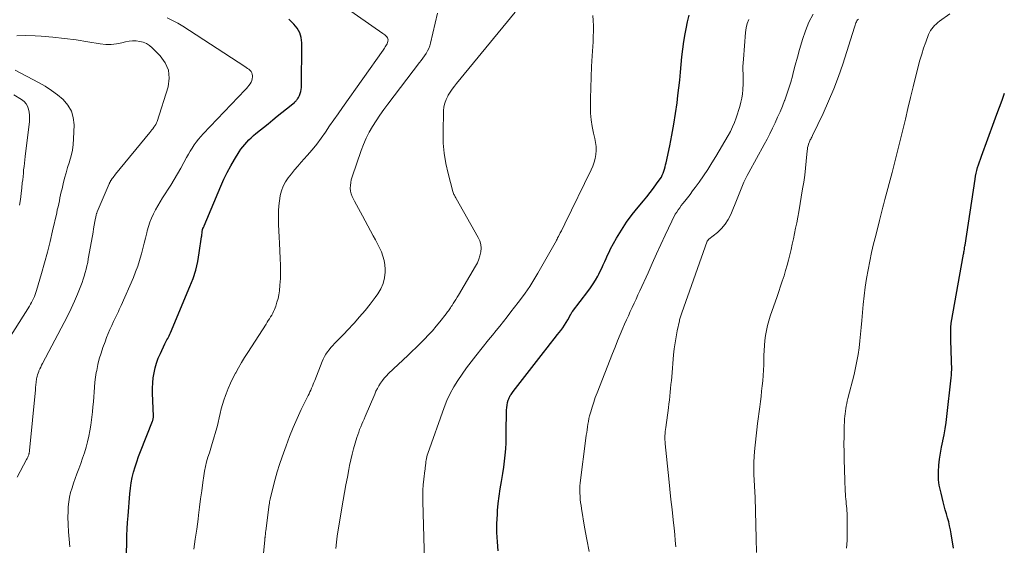
# Model space of a CAD drawing. Units: feet. Extents: x 1899046 to 1900006, y 515000 to 520000.
# Drawn here: x 1899622 to 1899773, y 518362 to 518443 of the extents above; entities that cross this region are included whole.
import ezdxf

# ---------------------------------------------------------------- set-up
doc = ezdxf.new("R2010")
doc.units = ezdxf.units.FT
doc.header["$LTSCALE"] = 100
doc.header["$MEASUREMENT"] = 0
doc.layers.add('CONTOUR INDEX', color=32, linetype='Continuous', lineweight=25)
doc.layers.add('CONTOUR INTERMEDIATE', color=40, linetype='Continuous', lineweight=15)

msp = doc.modelspace()

# ---------------------------------------------------------------- linework, layer by layer
at = {"layer": 'CONTOUR INDEX', "flags": 128}
for points, elevation in [([(1899638.3, 518360.58), (1899638.34, 518362.45), (1899638.37, 518363.45), (1899638.42, 518364.46), (1899638.48, 518365.46), (1899638.55, 518366.46), (1899638.83, 518369.87), (1899638.92, 518370.71), (1899639.04, 518371.54), (1899639.21, 518372.36), (1899639.41, 518373.18), (1899639.65, 518373.99), (1899639.9, 518374.79), (1899640.18, 518375.58), (1899640.48, 518376.37), (1899642.32, 518381.06), (1899642.35, 518381.15), (1899642.38, 518381.24), (1899642.41, 518381.34), (1899642.43, 518381.43), (1899642.44, 518381.53), (1899642.45, 518381.62), (1899642.45, 518381.72), (1899642.45, 518381.82), (1899642.33, 518385.35), (1899642.33, 518386.13), (1899642.36, 518386.92), (1899642.44, 518387.7), (1899642.56, 518388.47), (1899642.73, 518389.24), (1899642.95, 518389.99), (1899643.21, 518390.73), (1899643.52, 518391.45), (1899644.22, 518392.94), (1899644.33, 518393.15), (1899644.43, 518393.36), (1899644.54, 518393.57), (1899644.66, 518393.78), (1899644.77, 518393.99), (1899644.88, 518394.2), (1899644.98, 518394.42), (1899645.07, 518394.63), (1899648.08, 518401.75), (1899648.56, 518403.01), (1899648.97, 518404.3), (1899649.28, 518405.62), (1899649.52, 518406.95), (1899649.86, 518409.4), (1899649.89, 518409.59), (1899649.92, 518409.79), (1899649.95, 518409.99), (1899649.97, 518410.19), (1899650.02, 518410.55), (1899650.02, 518410.57), (1899650.03, 518410.58), (1899650.03, 518410.6), (1899650.04, 518410.62), (1899650.07, 518410.68), (1899650.07, 518410.69), (1899650.15, 518410.84), (1899650.18, 518410.9), (1899650.21, 518410.97), (1899650.24, 518411.04), (1899650.27, 518411.11), (1899652.83, 518417.22), (1899653.3, 518418.28), (1899653.81, 518419.32), (1899654.36, 518420.34), (1899654.94, 518421.34), (1899655.66, 518422.5), (1899655.92, 518422.9), (1899656.2, 518423.28), (1899656.5, 518423.65), (1899656.82, 518424.01), (1899657.15, 518424.35), (1899657.5, 518424.68), (1899657.86, 518425), (1899658.22, 518425.31), (1899660.1, 518426.83), (1899660.81, 518427.41), (1899661.51, 518427.98), (1899662.22, 518428.55), (1899662.92, 518429.12), (1899664.15, 518430.11), (1899664.24, 518430.18), (1899664.33, 518430.27), (1899664.41, 518430.35), (1899664.49, 518430.44), (1899664.57, 518430.54), (1899664.64, 518430.64), (1899664.7, 518430.74), (1899664.76, 518430.85), (1899664.93, 518431.2), (1899665.05, 518431.49), (1899665.15, 518431.79), (1899665.2, 518432.09), (1899665.22, 518432.41), (1899665.29, 518439.29), (1899665.2, 518440.1), (1899664.98, 518440.85), (1899664.59, 518441.53), (1899664.08, 518442.16), (1899663.28, 518442.92)], 1000), ([(1899695.52, 518361.09), (1899695.39, 518362.49), (1899695.32, 518363.89), (1899695.32, 518365.3), (1899695.38, 518366.7), (1899695.42, 518367.27), (1899695.52, 518368.39), (1899695.64, 518369.5), (1899695.81, 518370.62), (1899696, 518371.73), (1899696.07, 518372.07), (1899696.23, 518373.01), (1899696.38, 518373.95), (1899696.49, 518374.89), (1899696.59, 518375.83), (1899696.66, 518376.78), (1899696.71, 518377.73), (1899696.74, 518378.68), (1899696.75, 518379.62), (1899696.76, 518382.35), (1899696.77, 518382.74), (1899696.81, 518383.13), (1899696.87, 518383.51), (1899696.96, 518383.9), (1899697.06, 518384.28), (1899697.12, 518384.47), (1899697.19, 518384.65), (1899697.28, 518384.82), (1899697.37, 518384.99), (1899697.48, 518385.15), (1899697.59, 518385.32), (1899697.7, 518385.48), (1899697.82, 518385.63), (1899702.48, 518391.62), (1899703.02, 518392.32), (1899703.56, 518393.01), (1899704.11, 518393.7), (1899704.65, 518394.4), (1899705.13, 518395.01), (1899705.43, 518395.4), (1899705.71, 518395.81), (1899705.97, 518396.23), (1899706.21, 518396.65), (1899706.61, 518397.39), (1899706.65, 518397.46), (1899706.69, 518397.52), (1899706.73, 518397.59), (1899706.77, 518397.66), (1899706.81, 518397.72), (1899706.86, 518397.79), (1899706.9, 518397.85), (1899706.95, 518397.91), (1899709.29, 518401.01), (1899709.71, 518401.58), (1899710.1, 518402.16), (1899710.47, 518402.75), (1899710.82, 518403.36), (1899710.97, 518403.65), (1899711.22, 518404.13), (1899711.46, 518404.61), (1899711.68, 518405.1), (1899711.89, 518405.6), (1899712.1, 518406.1), (1899712.32, 518406.59), (1899712.56, 518407.07), (1899712.81, 518407.55), (1899713.72, 518409.2), (1899714.47, 518410.46), (1899715.26, 518411.68), (1899716.12, 518412.85), (1899717.03, 518413.99), (1899717.86, 518414.97), (1899718.38, 518415.6), (1899718.89, 518416.24), (1899719.38, 518416.9), (1899719.86, 518417.56), (1899720.43, 518418.35), (1899720.61, 518418.63), (1899720.76, 518418.92), (1899720.9, 518419.22), (1899721.01, 518419.54), (1899721.1, 518419.86), (1899721.19, 518420.18), (1899721.27, 518420.51), (1899721.34, 518420.83), (1899721.9, 518423.45), (1899722.24, 518425.09), (1899722.54, 518426.74), (1899722.79, 518428.4), (1899723.02, 518430.05), (1899723.16, 518431.17), (1899723.3, 518432.36), (1899723.43, 518433.55), (1899723.54, 518434.75), (1899723.65, 518435.94), (1899723.77, 518437.13), (1899723.91, 518438.32), (1899724.09, 518439.5), (1899724.29, 518440.68), (1899724.43, 518441.46), (1899724.64, 518442.51), (1899724.87, 518443.57)], 1020), ([(1899765.55, 518361.48), (1899765.2, 518363.68), (1899765.09, 518364.31), (1899764.97, 518364.93), (1899764.82, 518365.55), (1899764.65, 518366.16), (1899764.47, 518366.77), (1899764.3, 518367.39), (1899764.14, 518368), (1899763.98, 518368.62), (1899763.64, 518369.94), (1899763.55, 518370.35), (1899763.46, 518370.76), (1899763.38, 518371.17), (1899763.31, 518371.58), (1899763.27, 518371.99), (1899763.24, 518372.4), (1899763.23, 518372.82), (1899763.25, 518373.23), (1899763.33, 518374.28), (1899763.42, 518375.21), (1899763.54, 518376.14), (1899763.71, 518377.06), (1899763.9, 518377.98), (1899763.91, 518378.01), (1899764.12, 518378.94), (1899764.3, 518379.88), (1899764.44, 518380.82), (1899764.56, 518381.76), (1899765.21, 518387.73), (1899765.25, 518388.15), (1899765.28, 518388.56), (1899765.29, 518388.98), (1899765.29, 518389.4), (1899765.28, 518389.89), (1899765.28, 518390.07), (1899765.27, 518390.24), (1899765.27, 518390.41), (1899765.26, 518390.59), (1899765.21, 518391.66), (1899765.18, 518392.36), (1899765.17, 518393.07), (1899765.16, 518393.78), (1899765.16, 518394.48), (1899765.17, 518395.63), (1899765.17, 518395.76), (1899765.18, 518395.89), (1899765.2, 518396.02), (1899765.22, 518396.15), (1899767.11, 518406.75), (1899767.14, 518406.93), (1899767.17, 518407.1), (1899767.2, 518407.27), (1899767.23, 518407.45), (1899767.26, 518407.62), (1899767.28, 518407.79), (1899767.31, 518407.97), (1899767.34, 518408.14), (1899768.88, 518418.3), (1899768.95, 518418.75), (1899769.05, 518419.2), (1899769.15, 518419.65), (1899769.27, 518420.09), (1899769.41, 518420.52), (1899769.55, 518420.96), (1899769.7, 518421.39), (1899769.85, 518421.82), (1899771.84, 518427.19), (1899772.24, 518428.28), (1899772.64, 518429.37), (1899773.03, 518430.46), (1899773.42, 518431.56)], 1040)]:
    msp.add_lwpolyline(points, dxfattribs=dict(at, elevation=elevation))
at = {"layer": 'CONTOUR INTERMEDIATE', "flags": 128}
for points, elevation in [([(1899648.66, 518361.35), (1899648.9, 518362.89), (1899649.12, 518364.43), (1899649.32, 518365.97), (1899649.4, 518366.56), (1899649.55, 518367.81), (1899649.71, 518369.07), (1899649.88, 518370.32), (1899650.05, 518371.58), (1899650.19, 518372.63), (1899650.31, 518373.35), (1899650.46, 518374.07), (1899650.64, 518374.78), (1899650.84, 518375.48), (1899651.06, 518376.18), (1899651.27, 518376.88), (1899651.49, 518377.58), (1899651.7, 518378.29), (1899652.05, 518379.48), (1899652.24, 518380.16), (1899652.42, 518380.85), (1899652.58, 518381.54), (1899652.74, 518382.24), (1899652.9, 518382.93), (1899653.08, 518383.62), (1899653.3, 518384.29), (1899653.53, 518384.97), (1899653.64, 518385.27), (1899653.97, 518386.08), (1899654.31, 518386.87), (1899654.69, 518387.66), (1899655.09, 518388.43), (1899655.12, 518388.48), (1899655.56, 518389.27), (1899656.01, 518390.05), (1899656.48, 518390.82), (1899656.96, 518391.59), (1899659.78, 518395.99), (1899659.96, 518396.26), (1899660.13, 518396.54), (1899660.31, 518396.81), (1899660.49, 518397.09), (1899660.66, 518397.37), (1899660.81, 518397.65), (1899660.95, 518397.95), (1899661.08, 518398.25), (1899661.28, 518398.77), (1899661.47, 518399.34), (1899661.64, 518399.92), (1899661.75, 518400.51), (1899661.83, 518401.1), (1899661.91, 518401.97), (1899661.99, 518403), (1899662.03, 518404.03), (1899662.02, 518405.07), (1899661.98, 518406.1), (1899661.84, 518408.43), (1899661.79, 518409.39), (1899661.75, 518410.35), (1899661.71, 518411.31), (1899661.69, 518412.27), (1899661.69, 518412.61), (1899661.7, 518413.4), (1899661.75, 518414.18), (1899661.84, 518414.95), (1899661.97, 518415.73), (1899661.98, 518415.76), (1899662.18, 518416.49), (1899662.44, 518417.2), (1899662.8, 518417.87), (1899663.21, 518418.51), (1899663.68, 518419.12), (1899664.16, 518419.72), (1899664.66, 518420.31), (1899665.17, 518420.89), (1899666.11, 518421.94), (1899666.86, 518422.8), (1899667.59, 518423.69), (1899668.27, 518424.6), (1899668.93, 518425.54), (1899669.57, 518426.49), (1899670.22, 518427.44), (1899670.88, 518428.38), (1899671.54, 518429.32), (1899677.81, 518438.18), (1899677.92, 518438.33), (1899678.03, 518438.49), (1899678.13, 518438.65), (1899678.24, 518438.81), (1899678.33, 518438.98), (1899678.41, 518439.14), (1899678.48, 518439.32), (1899678.53, 518439.5), (1899678.54, 518439.56), (1899678.56, 518439.74), (1899678.54, 518439.92), (1899678.47, 518440.08), (1899678.36, 518440.23), (1899678.22, 518440.37), (1899678.08, 518440.5), (1899677.93, 518440.62), (1899677.77, 518440.74), (1899668.29, 518447.39)], 1004), ([(1899629.61, 518361.71), (1899629.48, 518362.86), (1899629.38, 518364), (1899629.33, 518365.15), (1899629.31, 518366.3), (1899629.32, 518367.11), (1899629.35, 518367.85), (1899629.42, 518368.6), (1899629.55, 518369.33), (1899629.72, 518370.06), (1899629.93, 518370.79), (1899630.15, 518371.51), (1899630.4, 518372.22), (1899630.66, 518372.92), (1899630.96, 518373.7), (1899631.27, 518374.53), (1899631.56, 518375.35), (1899631.84, 518376.18), (1899632.1, 518377.02), (1899632.33, 518377.86), (1899632.53, 518378.71), (1899632.69, 518379.57), (1899632.82, 518380.44), (1899633.07, 518382.49), (1899633.15, 518383.25), (1899633.23, 518384.01), (1899633.28, 518384.77), (1899633.33, 518385.53), (1899633.38, 518386.29), (1899633.45, 518387.04), (1899633.55, 518387.8), (1899633.67, 518388.55), (1899633.73, 518388.86), (1899633.91, 518389.76), (1899634.13, 518390.65), (1899634.39, 518391.53), (1899634.69, 518392.4), (1899635.01, 518393.27), (1899635.25, 518393.9), (1899635.5, 518394.53), (1899635.77, 518395.16), (1899636.04, 518395.77), (1899636.33, 518396.39), (1899636.47, 518396.7), (1899636.62, 518397), (1899636.76, 518397.31), (1899636.91, 518397.62), (1899637.06, 518397.93), (1899637.2, 518398.23), (1899637.34, 518398.54), (1899637.48, 518398.86), (1899639.37, 518403.18), (1899639.72, 518404.03), (1899640.04, 518404.89), (1899640.32, 518405.77), (1899640.58, 518406.65), (1899640.62, 518406.8), (1899640.83, 518407.61), (1899641.04, 518408.43), (1899641.24, 518409.24), (1899641.43, 518410.06), (1899641.5, 518410.33), (1899641.68, 518411.01), (1899641.9, 518411.67), (1899642.16, 518412.32), (1899642.45, 518412.96), (1899642.78, 518413.58), (1899643.12, 518414.2), (1899643.48, 518414.8), (1899643.85, 518415.4), (1899645.12, 518417.38), (1899645.66, 518418.24), (1899646.17, 518419.1), (1899646.67, 518419.97), (1899647.15, 518420.86), (1899647.56, 518421.64), (1899647.83, 518422.13), (1899648.11, 518422.62), (1899648.4, 518423.09), (1899648.71, 518423.56), (1899649.04, 518424.02), (1899649.38, 518424.46), (1899649.74, 518424.88), (1899650.11, 518425.3), (1899656.59, 518432.06), (1899656.79, 518432.28), (1899656.98, 518432.51), (1899657.16, 518432.74), (1899657.34, 518432.97), (1899657.48, 518433.22), (1899657.59, 518433.48), (1899657.66, 518433.76), (1899657.69, 518434.05), (1899657.7, 518434.21), (1899657.67, 518434.45), (1899657.61, 518434.67), (1899657.49, 518434.86), (1899657.33, 518435.04), (1899657.14, 518435.21), (1899656.94, 518435.36), (1899656.73, 518435.51), (1899656.53, 518435.65), (1899646.96, 518441.83), (1899646.19, 518442.31), (1899645.4, 518442.75), (1899644.59, 518443.16)], 996), ([(1899658.76, 518354.64), (1899659.58, 518362.74), (1899659.59, 518362.79), (1899659.59, 518362.84), (1899659.6, 518362.89), (1899659.61, 518362.94), (1899659.61, 518363), (1899659.62, 518363.05), (1899659.62, 518363.1), (1899659.63, 518363.15), (1899659.66, 518363.41), (1899659.68, 518363.59), (1899659.7, 518363.77), (1899659.72, 518363.96), (1899659.74, 518364.14), (1899660.27, 518368.19), (1899660.3, 518368.39), (1899660.33, 518368.6), (1899660.37, 518368.81), (1899660.42, 518369.01), (1899660.88, 518370.94), (1899661.18, 518372.1), (1899661.5, 518373.25), (1899661.86, 518374.39), (1899662.25, 518375.53), (1899662.86, 518377.25), (1899663.4, 518378.66), (1899663.96, 518380.07), (1899664.57, 518381.45), (1899665.21, 518382.83), (1899666.26, 518384.98), (1899666.4, 518385.27), (1899666.53, 518385.55), (1899666.66, 518385.84), (1899666.79, 518386.14), (1899666.91, 518386.43), (1899667.03, 518386.72), (1899667.15, 518387.02), (1899667.27, 518387.31), (1899668.4, 518390.22), (1899668.57, 518390.61), (1899668.76, 518390.99), (1899668.98, 518391.35), (1899669.22, 518391.7), (1899669.48, 518392.04), (1899669.75, 518392.36), (1899670.04, 518392.68), (1899670.33, 518392.99), (1899670.59, 518393.25), (1899671.01, 518393.69), (1899671.43, 518394.12), (1899671.85, 518394.56), (1899672.27, 518395.01), (1899673.34, 518396.15), (1899674.19, 518397.09), (1899675.02, 518398.06), (1899675.82, 518399.06), (1899676.59, 518400.07), (1899677, 518400.64), (1899677.46, 518401.41), (1899677.82, 518402.23), (1899678.01, 518403.09), (1899678.11, 518403.99), (1899678.11, 518404.45), (1899678.07, 518405.13), (1899677.97, 518405.8), (1899677.78, 518406.45), (1899677.53, 518407.09), (1899677.23, 518407.72), (1899676.93, 518408.34), (1899676.61, 518408.95), (1899676.29, 518409.57), (1899674.64, 518412.67), (1899674.34, 518413.23), (1899674.03, 518413.79), (1899673.72, 518414.34), (1899673.41, 518414.89), (1899673.22, 518415.21), (1899673.03, 518415.61), (1899672.88, 518416.02), (1899672.8, 518416.45), (1899672.75, 518416.89), (1899672.77, 518417.34), (1899672.81, 518417.78), (1899672.9, 518418.21), (1899673.03, 518418.64), (1899674.41, 518422.7), (1899674.78, 518423.66), (1899675.19, 518424.61), (1899675.65, 518425.53), (1899676.17, 518426.43), (1899676.72, 518427.3), (1899677.29, 518428.17), (1899677.89, 518429.01), (1899678.51, 518429.85), (1899683.4, 518436.24), (1899683.66, 518436.59), (1899683.92, 518436.95), (1899684.17, 518437.31), (1899684.41, 518437.67), (1899684.63, 518438.05), (1899684.82, 518438.43), (1899684.97, 518438.84), (1899685.09, 518439.26), (1899686.19, 518443.87)], 1008), ([(1899670.51, 518361.46), (1899670.61, 518362.41), (1899670.73, 518363.36), (1899670.88, 518364.31), (1899671.65, 518368.9), (1899671.86, 518370.08), (1899672.07, 518371.26), (1899672.3, 518372.43), (1899672.53, 518373.61), (1899672.65, 518374.21), (1899672.83, 518375.08), (1899673.04, 518375.95), (1899673.26, 518376.8), (1899673.51, 518377.66), (1899673.77, 518378.53), (1899673.9, 518378.95), (1899674.04, 518379.35), (1899674.19, 518379.76), (1899674.35, 518380.16), (1899674.52, 518380.56), (1899674.69, 518380.95), (1899674.86, 518381.35), (1899675.03, 518381.75), (1899676.5, 518385.21), (1899676.7, 518385.65), (1899676.92, 518386.08), (1899677.15, 518386.5), (1899677.41, 518386.91), (1899677.69, 518387.3), (1899677.98, 518387.68), (1899678.3, 518388.04), (1899678.64, 518388.38), (1899681.58, 518391.13), (1899682.23, 518391.75), (1899682.88, 518392.38), (1899683.52, 518393.01), (1899684.15, 518393.65), (1899684.77, 518394.31), (1899685.38, 518394.97), (1899685.96, 518395.66), (1899686.53, 518396.35), (1899687.49, 518397.56), (1899687.61, 518397.71), (1899687.73, 518397.87), (1899687.84, 518398.03), (1899687.96, 518398.19), (1899688.07, 518398.35), (1899688.18, 518398.51), (1899688.29, 518398.68), (1899688.4, 518398.84), (1899688.6, 518399.15), (1899688.8, 518399.47), (1899689, 518399.79), (1899689.2, 518400.12), (1899689.4, 518400.45), (1899692.03, 518404.89), (1899692.3, 518405.42), (1899692.53, 518405.96), (1899692.7, 518406.52), (1899692.83, 518407.09), (1899692.86, 518407.67), (1899692.82, 518408.23), (1899692.67, 518408.78), (1899692.44, 518409.31), (1899689.05, 518415.31), (1899688.98, 518415.44), (1899688.91, 518415.57), (1899688.84, 518415.7), (1899688.77, 518415.83), (1899688.7, 518415.96), (1899688.65, 518416.1), (1899688.6, 518416.24), (1899688.55, 518416.38), (1899687.79, 518419.17), (1899687.44, 518420.72), (1899687.18, 518422.29), (1899687.05, 518423.86), (1899687.02, 518425.45), (1899687.09, 518428.8), (1899687.15, 518429.41), (1899687.28, 518430), (1899687.49, 518430.56), (1899687.76, 518431.1), (1899687.82, 518431.21), (1899688.12, 518431.68), (1899688.44, 518432.14), (1899688.77, 518432.59), (1899689.11, 518433.04), (1899698.11, 518444)], 1012), ([(1899684.16, 518359.43), (1899683.91, 518368.71), (1899683.91, 518369.56), (1899683.93, 518370.4), (1899683.98, 518371.25), (1899684.07, 518372.1), (1899684.23, 518373.44), (1899684.25, 518373.61), (1899684.27, 518373.78), (1899684.29, 518373.96), (1899684.31, 518374.13), (1899684.33, 518374.31), (1899684.35, 518374.48), (1899684.37, 518374.65), (1899684.39, 518374.83), (1899684.41, 518375.02), (1899684.46, 518375.28), (1899684.51, 518375.55), (1899684.58, 518375.8), (1899684.66, 518376.06), (1899687.19, 518383.13), (1899687.62, 518384.22), (1899688.11, 518385.29), (1899688.68, 518386.31), (1899689.3, 518387.3), (1899689.97, 518388.27), (1899690.65, 518389.23), (1899691.36, 518390.17), (1899692.09, 518391.1), (1899694.03, 518393.54), (1899694.61, 518394.26), (1899695.18, 518394.98), (1899695.75, 518395.69), (1899696.32, 518396.41), (1899696.9, 518397.13), (1899697.46, 518397.85), (1899698.03, 518398.58), (1899698.59, 518399.31), (1899698.95, 518399.78), (1899699.67, 518400.76), (1899700.36, 518401.76), (1899701, 518402.78), (1899701.62, 518403.83), (1899704.46, 518408.84), (1899704.47, 518408.85), (1899704.48, 518408.87), (1899704.48, 518408.89), (1899704.49, 518408.91), (1899704.52, 518408.97), (1899704.53, 518408.99), (1899704.54, 518409.01), (1899704.55, 518409.03), (1899704.56, 518409.04), (1899704.61, 518409.17), (1899704.65, 518409.25), (1899704.69, 518409.33), (1899704.73, 518409.41), (1899704.77, 518409.49), (1899705.06, 518410.03), (1899705.24, 518410.37), (1899705.42, 518410.72), (1899705.6, 518411.07), (1899705.77, 518411.42), (1899709.82, 518419.74), (1899710.06, 518420.31), (1899710.27, 518420.89), (1899710.41, 518421.5), (1899710.52, 518422.11), (1899710.57, 518422.73), (1899710.57, 518423.34), (1899710.5, 518423.96), (1899710.38, 518424.57), (1899710.18, 518425.39), (1899709.97, 518426.41), (1899709.81, 518427.44), (1899709.73, 518428.48), (1899709.71, 518429.52), (1899709.72, 518430.71), (1899709.76, 518432.35), (1899709.81, 518434), (1899709.88, 518435.64), (1899709.97, 518437.28), (1899710.1, 518439.43), (1899710.14, 518440.25), (1899710.16, 518441.07), (1899710.16, 518441.88), (1899710.14, 518442.7), (1899710.08, 518443.51)], 1016), ([(1899709.48, 518360.96), (1899709.14, 518362.83), (1899708.81, 518364.71), (1899708.32, 518367.59), (1899708.25, 518368.06), (1899708.18, 518368.52), (1899708.14, 518368.98), (1899708.1, 518369.45), (1899708.06, 518369.99), (1899708.05, 518370.18), (1899708.05, 518370.38), (1899708.05, 518370.58), (1899708.06, 518370.78), (1899708.07, 518370.98), (1899708.09, 518371.17), (1899708.11, 518371.37), (1899708.13, 518371.57), (1899709.01, 518378.44), (1899709.06, 518378.87), (1899709.12, 518379.3), (1899709.18, 518379.73), (1899709.23, 518380.16), (1899709.3, 518380.59), (1899709.38, 518381.01), (1899709.47, 518381.43), (1899709.58, 518381.85), (1899709.75, 518382.49), (1899709.97, 518383.22), (1899710.2, 518383.95), (1899710.45, 518384.67), (1899710.72, 518385.38), (1899713.1, 518391.47), (1899713.49, 518392.45), (1899713.88, 518393.42), (1899714.28, 518394.39), (1899714.69, 518395.35), (1899714.96, 518395.98), (1899715.24, 518396.63), (1899715.53, 518397.28), (1899715.82, 518397.92), (1899716.12, 518398.56), (1899716.42, 518399.2), (1899716.72, 518399.84), (1899717.01, 518400.48), (1899717.3, 518401.12), (1899718.56, 518403.89), (1899719.22, 518405.34), (1899719.88, 518406.78), (1899720.54, 518408.23), (1899721.2, 518409.67), (1899722.2, 518411.83), (1899722.37, 518412.19), (1899722.56, 518412.54), (1899722.76, 518412.89), (1899722.97, 518413.23), (1899723.2, 518413.57), (1899723.43, 518413.89), (1899723.66, 518414.22), (1899723.91, 518414.54), (1899724.22, 518414.93), (1899724.63, 518415.44), (1899725.02, 518415.96), (1899725.42, 518416.48), (1899725.8, 518417.01), (1899726.42, 518417.86), (1899727.1, 518418.82), (1899727.76, 518419.79), (1899728.39, 518420.79), (1899729, 518421.8), (1899730.88, 518425), (1899731.23, 518425.66), (1899731.56, 518426.33), (1899731.84, 518427.02), (1899732.1, 518427.73), (1899732.67, 518429.49), (1899732.84, 518430.13), (1899732.99, 518430.77), (1899733.09, 518431.42), (1899733.15, 518432.07), (1899733.17, 518432.27), (1899733.19, 518432.83), (1899733.2, 518433.39), (1899733.2, 518433.96), (1899733.19, 518434.52), (1899733.17, 518435.08), (1899733.17, 518435.65), (1899733.2, 518436.21), (1899733.23, 518436.77), (1899733.58, 518440.89), (1899733.68, 518441.58), (1899733.83, 518442.25), (1899734.06, 518442.9)], 1024), ([(1899722.83, 518361.69), (1899722.75, 518362.65), (1899722.66, 518363.6), (1899722.57, 518364.56), (1899722.43, 518365.84), (1899722.26, 518367.42), (1899722.09, 518369), (1899721.93, 518370.59), (1899721.76, 518372.17), (1899721.21, 518377.55), (1899721.19, 518377.86), (1899721.17, 518378.18), (1899721.16, 518378.5), (1899721.17, 518378.81), (1899721.19, 518379.13), (1899721.21, 518379.45), (1899721.24, 518379.76), (1899721.28, 518380.08), (1899721.69, 518383.1), (1899721.77, 518383.69), (1899721.85, 518384.29), (1899721.91, 518384.89), (1899721.98, 518385.49), (1899722.04, 518386.09), (1899722.09, 518386.69), (1899722.15, 518387.29), (1899722.21, 518387.89), (1899722.5, 518391.25), (1899722.6, 518392.18), (1899722.73, 518393.12), (1899722.88, 518394.05), (1899723.06, 518394.97), (1899723.39, 518396.51), (1899723.42, 518396.66), (1899723.46, 518396.81), (1899723.5, 518396.97), (1899723.55, 518397.12), (1899723.6, 518397.27), (1899723.65, 518397.42), (1899723.7, 518397.57), (1899723.76, 518397.72), (1899727.68, 518408.73), (1899727.71, 518408.78), (1899727.73, 518408.83), (1899727.76, 518408.87), (1899727.79, 518408.92), (1899727.83, 518408.96), (1899727.86, 518409), (1899727.9, 518409.03), (1899727.94, 518409.07), (1899729.23, 518410.11), (1899729.87, 518410.7), (1899730.43, 518411.35), (1899730.89, 518412.07), (1899731.28, 518412.85), (1899732.28, 518415.29), (1899732.49, 518415.8), (1899732.7, 518416.32), (1899732.9, 518416.83), (1899733.11, 518417.34), (1899733.32, 518417.85), (1899733.55, 518418.35), (1899733.79, 518418.84), (1899734.05, 518419.33), (1899736.44, 518423.66), (1899736.87, 518424.48), (1899737.3, 518425.3), (1899737.72, 518426.14), (1899738.12, 518426.97), (1899738.5, 518427.82), (1899738.88, 518428.67), (1899739.23, 518429.52), (1899739.58, 518430.39), (1899739.61, 518430.47), (1899739.94, 518431.38), (1899740.25, 518432.31), (1899740.53, 518433.24), (1899740.79, 518434.18), (1899740.91, 518434.68), (1899741.22, 518435.87), (1899741.54, 518437.06), (1899741.87, 518438.25), (1899742.21, 518439.43), (1899742.32, 518439.8), (1899742.78, 518441.14), (1899743.32, 518442.45), (1899743.97, 518443.7)], 1028), ([(1899735.26, 518360.84), (1899735.22, 518362.96), (1899735.17, 518365.07), (1899735.1, 518367.19), (1899735.02, 518369.3), (1899734.86, 518372.81), (1899734.85, 518373.17), (1899734.84, 518373.53), (1899734.83, 518373.9), (1899734.83, 518374.26), (1899734.84, 518374.62), (1899734.85, 518374.98), (1899734.87, 518375.35), (1899734.9, 518375.71), (1899735.01, 518376.88), (1899735.1, 518377.83), (1899735.2, 518378.78), (1899735.31, 518379.73), (1899735.42, 518380.68), (1899735.75, 518383.24), (1899735.85, 518384.05), (1899735.95, 518384.85), (1899736.04, 518385.66), (1899736.13, 518386.47), (1899736.21, 518387.27), (1899736.28, 518388.08), (1899736.32, 518388.89), (1899736.36, 518389.7), (1899736.39, 518391.14), (1899736.43, 518391.91), (1899736.48, 518392.69), (1899736.55, 518393.46), (1899736.64, 518394.23), (1899736.77, 518394.99), (1899736.93, 518395.75), (1899737.13, 518396.49), (1899737.37, 518397.23), (1899738.41, 518400.23), (1899738.69, 518401.02), (1899738.96, 518401.82), (1899739.22, 518402.62), (1899739.49, 518403.43), (1899739.49, 518403.44), (1899739.73, 518404.24), (1899739.97, 518405.04), (1899740.18, 518405.85), (1899740.37, 518406.66), (1899740.56, 518407.48), (1899740.74, 518408.3), (1899740.92, 518409.11), (1899741.1, 518409.93), (1899741.1, 518409.95), (1899741.27, 518410.77), (1899741.44, 518411.6), (1899741.59, 518412.43), (1899741.74, 518413.26), (1899742.35, 518416.8), (1899742.52, 518417.86), (1899742.68, 518418.92), (1899742.8, 518419.98), (1899742.91, 518421.05), (1899743.04, 518422.66), (1899743.08, 518422.92), (1899743.12, 518423.19), (1899743.19, 518423.44), (1899743.27, 518423.7), (1899743.34, 518423.92), (1899743.4, 518424.06), (1899743.46, 518424.2), (1899743.52, 518424.34), (1899743.59, 518424.47), (1899743.67, 518424.61), (1899743.74, 518424.74), (1899743.81, 518424.88), (1899743.87, 518425.02), (1899745.51, 518428.43), (1899746.35, 518430.29), (1899747.14, 518432.18), (1899747.86, 518434.09), (1899748.52, 518436.02), (1899750.33, 518441.68), (1899750.39, 518441.85), (1899750.45, 518442.02), (1899750.5, 518442.19), (1899750.56, 518442.36), (1899750.63, 518442.52), (1899750.71, 518442.67), (1899750.81, 518442.82), (1899750.92, 518442.95)], 1032), ([(1899749.12, 518361.51), (1899749.18, 518362.65), (1899749.2, 518363.8), (1899749.2, 518364.95), (1899749.19, 518366.52), (1899749.18, 518366.88), (1899749.16, 518367.24), (1899749.13, 518367.61), (1899749.1, 518367.97), (1899749.06, 518368.33), (1899749.03, 518368.69), (1899748.99, 518369.05), (1899748.96, 518369.42), (1899748.94, 518369.77), (1899748.9, 518370.31), (1899748.87, 518370.86), (1899748.85, 518371.4), (1899748.83, 518371.94), (1899748.74, 518375.13), (1899748.72, 518376.31), (1899748.71, 518377.49), (1899748.73, 518378.66), (1899748.76, 518379.84), (1899748.81, 518381.4), (1899748.84, 518381.8), (1899748.87, 518382.19), (1899748.92, 518382.58), (1899748.98, 518382.97), (1899749.05, 518383.36), (1899749.13, 518383.74), (1899749.22, 518384.13), (1899749.31, 518384.51), (1899750.26, 518388.23), (1899750.5, 518389.25), (1899750.71, 518390.28), (1899750.89, 518391.31), (1899751.03, 518392.35), (1899751.16, 518393.39), (1899751.27, 518394.43), (1899751.37, 518395.47), (1899751.47, 518396.52), (1899751.67, 518399), (1899751.81, 518400.35), (1899751.97, 518401.69), (1899752.18, 518403.03), (1899752.41, 518404.36), (1899752.68, 518405.69), (1899752.97, 518407.01), (1899753.27, 518408.33), (1899753.6, 518409.65), (1899754.18, 518411.96), (1899754.29, 518412.36), (1899754.39, 518412.76), (1899754.49, 518413.16), (1899754.59, 518413.57), (1899754.69, 518413.97), (1899754.8, 518414.37), (1899754.9, 518414.78), (1899755, 518415.18), (1899756.1, 518419.34), (1899756.52, 518420.98), (1899756.94, 518422.62), (1899757.35, 518424.26), (1899757.76, 518425.91), (1899758.16, 518427.55), (1899758.56, 518429.2), (1899758.97, 518430.85), (1899759.37, 518432.49), (1899760.15, 518435.66), (1899760.4, 518436.6), (1899760.67, 518437.53), (1899760.97, 518438.46), (1899761.3, 518439.37), (1899761.74, 518440.56), (1899761.87, 518440.87), (1899762.02, 518441.17), (1899762.21, 518441.44), (1899762.42, 518441.71), (1899762.65, 518441.95), (1899762.89, 518442.18), (1899763.15, 518442.4), (1899763.42, 518442.61), (1899765.02, 518443.74)], 1036), ([(1899621.47, 518372.43), (1899622.94, 518375.16), (1899623.01, 518375.28), (1899623.07, 518375.4), (1899623.12, 518375.52), (1899623.18, 518375.64), (1899623.2, 518375.68), (1899623.24, 518375.78), (1899623.28, 518375.88), (1899623.31, 518375.99), (1899623.34, 518376.09), (1899623.36, 518376.2), (1899623.38, 518376.31), (1899623.4, 518376.42), (1899623.41, 518376.53), (1899624.29, 518385.88), (1899624.31, 518386.1), (1899624.33, 518386.32), (1899624.35, 518386.53), (1899624.37, 518386.75), (1899624.39, 518386.96), (1899624.41, 518387.18), (1899624.44, 518387.39), (1899624.48, 518387.6), (1899624.5, 518387.7), (1899624.55, 518387.95), (1899624.62, 518388.2), (1899624.7, 518388.45), (1899624.8, 518388.69), (1899624.84, 518388.79), (1899624.97, 518389.08), (1899625.11, 518389.37), (1899625.25, 518389.65), (1899625.4, 518389.93), (1899628.72, 518396.22), (1899629.27, 518397.3), (1899629.8, 518398.4), (1899630.29, 518399.5), (1899630.76, 518400.62), (1899631.27, 518401.87), (1899631.47, 518402.37), (1899631.65, 518402.88), (1899631.81, 518403.39), (1899631.97, 518403.91), (1899632.1, 518404.44), (1899632.23, 518404.96), (1899632.34, 518405.49), (1899632.44, 518406.02), (1899633.06, 518409.56), (1899633.16, 518410.12), (1899633.26, 518410.67), (1899633.36, 518411.22), (1899633.46, 518411.77), (1899633.64, 518412.74), (1899633.65, 518412.81), (1899633.67, 518412.88), (1899633.68, 518412.94), (1899633.71, 518413.01), (1899633.73, 518413.07), (1899633.75, 518413.14), (1899633.78, 518413.2), (1899633.8, 518413.27), (1899635.65, 518417.57), (1899635.68, 518417.65), (1899635.72, 518417.72), (1899635.75, 518417.8), (1899635.79, 518417.87), (1899635.83, 518417.95), (1899635.87, 518418.02), (1899635.91, 518418.09), (1899635.96, 518418.16), (1899636.11, 518418.38), (1899636.24, 518418.56), (1899636.36, 518418.73), (1899636.5, 518418.9), (1899636.63, 518419.07), (1899641.88, 518425.46), (1899642.05, 518425.67), (1899642.21, 518425.87), (1899642.38, 518426.07), (1899642.54, 518426.28), (1899642.69, 518426.49), (1899642.83, 518426.71), (1899642.94, 518426.95), (1899643.03, 518427.19), (1899644.7, 518432.53), (1899644.87, 518433.84), (1899644.77, 518435.08), (1899644.28, 518436.22), (1899643.51, 518437.3), (1899642.27, 518438.52), (1899641.84, 518438.87), (1899641.39, 518439.16), (1899640.89, 518439.37), (1899640.36, 518439.51), (1899639.8, 518439.57), (1899639.25, 518439.58), (1899638.7, 518439.53), (1899638.15, 518439.42), (1899637.6, 518439.28), (1899636.77, 518439.12), (1899635.94, 518439.03), (1899635.11, 518439.05), (1899634.27, 518439.14), (1899632.38, 518439.46), (1899630.59, 518439.74), (1899628.79, 518439.97), (1899626.99, 518440.16), (1899625.19, 518440.3), (1899624.25, 518440.36), (1899622.83, 518440.4), (1899621.42, 518440.38)], 992), ([(1899620.2, 518393.74), (1899623.38, 518398.75), (1899623.55, 518399.03), (1899623.72, 518399.32), (1899623.87, 518399.62), (1899624.01, 518399.91), (1899624.15, 518400.22), (1899624.27, 518400.52), (1899624.38, 518400.84), (1899624.48, 518401.15), (1899625.24, 518403.77), (1899625.7, 518405.4), (1899626.14, 518407.04), (1899626.55, 518408.68), (1899626.94, 518410.33), (1899627.57, 518413.13), (1899627.67, 518413.59), (1899627.78, 518414.05), (1899627.88, 518414.5), (1899627.98, 518414.96), (1899628.08, 518415.42), (1899628.18, 518415.88), (1899628.28, 518416.34), (1899628.39, 518416.8), (1899628.57, 518417.59), (1899628.78, 518418.43), (1899629.01, 518419.28), (1899629.26, 518420.11), (1899629.53, 518420.95), (1899629.55, 518421), (1899629.8, 518421.87), (1899630, 518422.74), (1899630.11, 518423.62), (1899630.18, 518424.52), (1899630.24, 518426.68), (1899630.12, 518427.77), (1899629.83, 518428.79), (1899629.29, 518429.7), (1899628.57, 518430.54), (1899627.68, 518431.27), (1899626.76, 518431.96), (1899625.79, 518432.59), (1899624.79, 518433.16), (1899621.18, 518435.06)], 988), ([(1899621.84, 518414.32), (1899621.98, 518415.19), (1899622.1, 518416.08), (1899622.2, 518416.96), (1899622.28, 518417.71), (1899622.34, 518418.22), (1899622.39, 518418.73), (1899622.44, 518419.24), (1899622.49, 518419.75), (1899622.55, 518420.26), (1899622.6, 518420.77), (1899622.66, 518421.28), (1899622.72, 518421.78), (1899623.38, 518427.17), (1899623.41, 518427.65), (1899623.41, 518428.13), (1899623.35, 518428.61), (1899623.25, 518429.08), (1899623.08, 518429.52), (1899622.86, 518429.91), (1899622.55, 518430.25), (1899622.18, 518430.54), (1899620.99, 518431.29)], 984)]:
    msp.add_lwpolyline(points, dxfattribs=dict(at, elevation=elevation))

doc.saveas('drawing.dxf')
